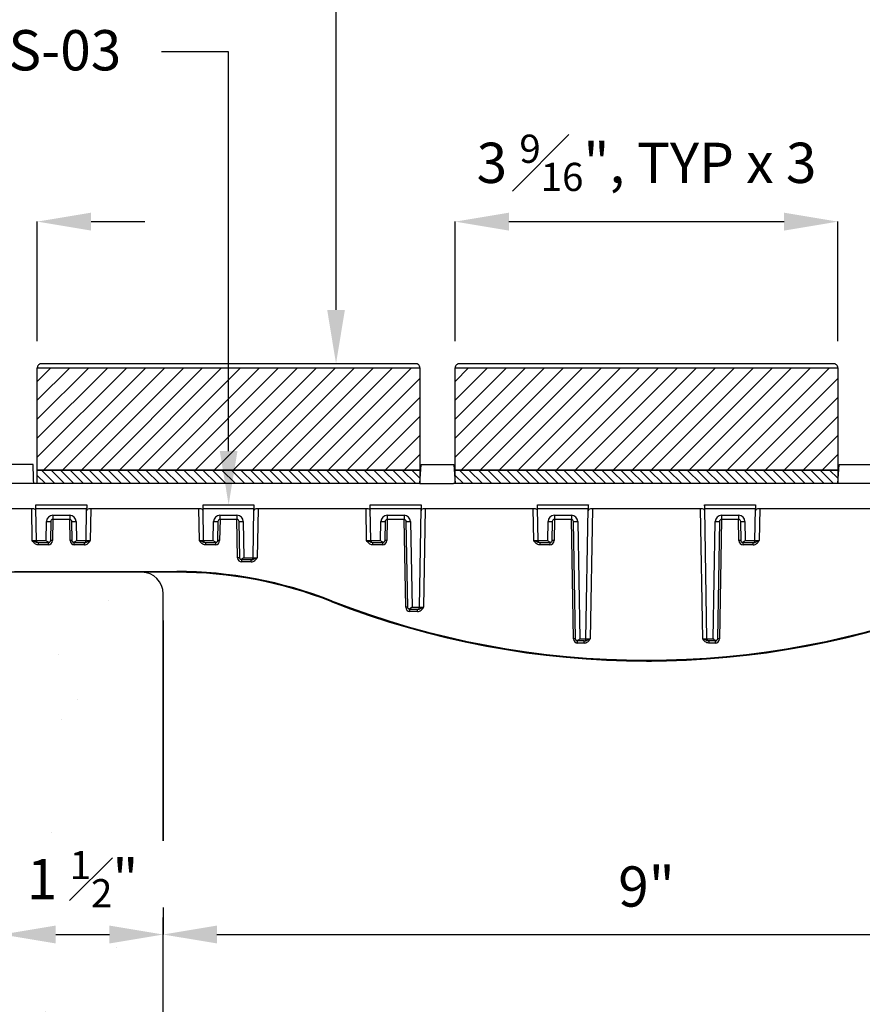
# Model space of a CAD drawing. Units: inches. Extents: x -25.3 to 72.3, y -5 to 45.
# Drawn here: x 12.4 to 20.3, y 31.1 to 40.3 of the extents above; entities that cross this region are included whole.
import ezdxf
from ezdxf import colors
from ezdxf.entities.mleader import LeaderData, LeaderLine
from ezdxf.math import Vec2, Vec3

# ---------------------------------------------------------------- set-up
doc = ezdxf.new("R2010")
doc.units = ezdxf.units.IN
doc.header["$MEASUREMENT"] = 0
doc.layers.get('Defpoints').update_dxf_attribs({"color": 252})
doc.layers.get('Defpoints').transparency = 0.5
for name, color, linetype in [('Detail', 7, 'Continuous'), ('Notes', 1, 'Continuous'), ('Pattern', 9, 'Continuous')]:
    doc.layers.add(name, color=color, linetype=linetype)
doc.styles.add('DaldoradoText', font='GOTHIC.TTF', dxfattribs={"height": 0.075})
doc.dimstyles.new('DaldoradoDim', dxfattribs={"dimtxt": 0.075, "dimasz": 0.1, "dimexe": 0, "dimexo": 0.05, "dimgap": 0.05, "dimtad": 1, "dimrnd": 1e-09, "dimzin": 12, "dimdsep": 46, "dimtxsty": 'DaldoradoText', "dimcen": 0.1, "dimadec": 0, "dimazin": 3, "dimtfac": 1, "dimtofl": 0, "dimtmove": 0, "dimatfit": 3, "dimfxl": 1, "dimtfill": 1, "dimfrac": 2, "dimtolj": 1, "dimtzin": 12, "dimarcsym": 0})

# ---------------------------------------------------------------- blocks, each defined once
blk = doc.blocks.new('STS-03')
at = {"color": 18, "true_color": 0x000000}
for p, q in [((-5.7109, 1.0039), (-5.978, 1.0039)), ((-5.7047, 0.8268), (-5.9839, 0.8268)), ((-2.1115, 0.8268), (-5.7047, 0.8268)), ((-2.1115, 0.8268), (-1.7966, 0.8268)), ((1.7966, 0.8268), (-1.7966, 0.8268)), ((2.1115, 0.8268), (1.7966, 0.8268)), ((-5.7044, 0.5906), (-5.9921, 0.5906)), ((-5.7192, 0.2949), (-5.7244, 0.5906)), ((-5.6857, 0.6285), (-5.2119, 0.6285)), ((-5.2126, 0.5906), (-5.685, 0.5906)), ((-5.6799, 0.2949), (-5.685, 0.5906)), ((-5.2178, 0.2949), (-5.2126, 0.5906)), ((-4.1476, 0.5906), (-5.1933, 0.5906)), ((-5.1732, 0.5906), (-5.1784, 0.2949)), ((-4.1624, 0.2949), (-4.1676, 0.5906)), ((-4.1289, 0.6285), (-3.6551, 0.6285)), ((-3.6558, 0.5906), (-4.1282, 0.5906)), ((-4.1231, 0.2949), (-4.1282, 0.5906)), ((-3.6637, 0.1355), (-3.6558, 0.5906)), ((-2.5908, 0.5906), (-3.6364, 0.5906)), ((-3.6164, 0.5906), (-3.6244, 0.1355)), ((-2.6056, 0.2949), (-2.6108, 0.5906)), ((-2.5721, 0.6285), (-2.0983, 0.6285)), ((-2.5663, 0.2949), (-2.5714, 0.5906)), ((-2.099, 0.5906), (-2.5714, 0.5906)), ((-2.115, -0.3262), (-2.099, 0.5906)), ((-1.034, 0.5906), (-2.0796, 0.5906)), ((-2.0596, 0.5906), (-2.0756, -0.3262)), ((-1.0488, 0.2949), (-1.054, 0.5906)), ((-1.0153, 0.6285), (-0.5415, 0.6285)), ((-1.0095, 0.2949), (-1.0146, 0.5906)), ((-0.5422, 0.5906), (-1.0146, 0.5906)), ((-0.5633, -0.6206), (-0.5422, 0.5906)), ((-0.5028, 0.5906), (-0.524, -0.6206)), ((0.5228, 0.5906), (-0.5228, 0.5906)), ((0.524, -0.6206), (0.5028, 0.5906)), ((0.5415, 0.6285), (1.0153, 0.6285)), ((0.5633, -0.6206), (0.5422, 0.5906)), ((1.0146, 0.5906), (0.5422, 0.5906)), ((1.0095, 0.2949), (1.0146, 0.5906)), ((2.0796, 0.5906), (1.034, 0.5906)), ((1.054, 0.5906), (1.0488, 0.2949)), ((-5.5901, 0.2949), (-5.5869, 0.4728)), ((-5.5476, 0.4728), (-5.5507, 0.2949)), ((-5.5276, 0.4921), (-5.531, 0.2949)), ((-5.5279, 0.5308), (-5.3697, 0.5308)), ((-5.5279, 0.5308), (-5.5279, 0.4921)), ((-5.3697, 0.4921), (-5.5279, 0.4921)), ((-5.3666, 0.2949), (-5.3701, 0.4921)), ((-5.3697, 0.5308), (-5.3697, 0.4921)), ((-5.347, 0.2949), (-5.3501, 0.4728)), ((-5.3107, 0.4728), (-5.3076, 0.2949)), ((-4.0332, 0.2949), (-4.0301, 0.4728)), ((-3.9908, 0.4728), (-3.9939, 0.2949)), ((-3.9708, 0.4921), (-3.9742, 0.2949)), ((-3.9711, 0.5308), (-3.8129, 0.5308)), ((-3.9711, 0.5308), (-3.9711, 0.4921)), ((-3.8129, 0.4921), (-3.9711, 0.4921)), ((-3.807, 0.1355), (-3.8133, 0.4921)), ((-3.8129, 0.5308), (-3.8129, 0.4921)), ((-3.7874, 0.1355), (-3.7933, 0.4728)), ((-3.7539, 0.4728), (-3.748, 0.1355)), ((-2.4764, 0.2949), (-2.4733, 0.4728)), ((-2.434, 0.4728), (-2.4371, 0.2949)), ((-2.414, 0.4921), (-2.4174, 0.2949)), ((-2.4143, 0.5308), (-2.2561, 0.5308)), ((-2.4143, 0.5308), (-2.4143, 0.4921)), ((-2.2561, 0.4921), (-2.4143, 0.4921)), ((-2.2422, -0.3262), (-2.2565, 0.4921)), ((-2.2561, 0.5308), (-2.2561, 0.4921)), ((-2.2225, -0.3262), (-2.2364, 0.4728)), ((-2.1971, 0.4728), (-2.1831, -0.3262)), ((-0.9196, 0.2949), (-0.9165, 0.4728)), ((-0.8772, 0.4728), (-0.8803, 0.2949)), ((-0.8571, 0.4921), (-0.8606, 0.2949)), ((-0.8575, 0.5308), (-0.6993, 0.5308)), ((-0.8575, 0.5308), (-0.8575, 0.4921)), ((-0.6993, 0.4921), (-0.8575, 0.4921)), ((-0.6802, -0.6206), (-0.6997, 0.4921)), ((-0.6993, 0.5308), (-0.6993, 0.4921)), ((-0.6606, -0.6206), (-0.6796, 0.4728)), ((-0.6403, 0.4728), (-0.6212, -0.6206)), ((0.6212, -0.6206), (0.6403, 0.4728)), ((0.6796, 0.4728), (0.6606, -0.6206)), ((0.6997, 0.4921), (0.6802, -0.6206)), ((0.6993, 0.5308), (0.8575, 0.5308)), ((0.6993, 0.5308), (0.6993, 0.4921)), ((0.8575, 0.4921), (0.6993, 0.4921)), ((0.8606, 0.2949), (0.8571, 0.4921)), ((0.8575, 0.5308), (0.8575, 0.4921)), ((0.8803, 0.2949), (0.8772, 0.4728)), ((0.9165, 0.4728), (0.9196, 0.2949)), ((-5.6799, 0.2949), (-5.5901, 0.2949)), ((-5.6602, 0.2756), (-5.6638, 0.2756)), ((-5.6638, 0.2756), (-5.6638, 0.2562)), ((-5.5704, 0.2756), (-5.6602, 0.2756)), ((-5.5704, 0.2815), (-5.5704, 0.2756)), ((-5.5704, 0.2756), (-5.5704, 0.2562)), ((-5.3273, 0.2756), (-5.3273, 0.2815)), ((-5.2374, 0.2756), (-5.3273, 0.2756)), ((-5.3273, 0.2562), (-5.3273, 0.2756)), ((-5.3076, 0.2949), (-5.2178, 0.2949)), ((-5.2338, 0.2756), (-5.2374, 0.2756)), ((-5.2338, 0.2562), (-5.2338, 0.2756)), ((-4.1231, 0.2949), (-4.0332, 0.2949)), ((-4.1034, 0.2756), (-4.107, 0.2756)), ((-4.107, 0.2756), (-4.107, 0.2562)), ((-4.0136, 0.2756), (-4.1034, 0.2756)), ((-4.0136, 0.2815), (-4.0136, 0.2756)), ((-4.0136, 0.2756), (-4.0136, 0.2562)), ((-2.5663, 0.2949), (-2.4764, 0.2949)), ((-2.5466, 0.2756), (-2.5502, 0.2756)), ((-2.5502, 0.2756), (-2.5502, 0.2562)), ((-2.4568, 0.2756), (-2.5466, 0.2756)), ((-2.4568, 0.2815), (-2.4568, 0.2756)), ((-2.4568, 0.2756), (-2.4568, 0.2562)), ((-1.0095, 0.2949), (-0.9196, 0.2949)), ((-0.9898, 0.2756), (-0.9934, 0.2756)), ((-0.9934, 0.2756), (-0.9934, 0.2562)), ((-0.9, 0.2756), (-0.9898, 0.2756)), ((-0.9, 0.2815), (-0.9, 0.2756)), ((-0.9, 0.2756), (-0.9, 0.2562)), ((0.9, 0.2756), (0.9, 0.2815)), ((0.9898, 0.2756), (0.9, 0.2756)), ((0.9, 0.2562), (0.9, 0.2756)), ((0.9196, 0.2949), (1.0095, 0.2949)), ((0.9934, 0.2756), (0.9898, 0.2756)), ((0.9934, 0.2562), (0.9934, 0.2756)), ((-5.5704, 0.2562), (-5.6638, 0.2562)), ((-5.2338, 0.2562), (-5.3273, 0.2562)), ((-4.0136, 0.2562), (-4.107, 0.2562)), ((-2.4568, 0.2562), (-2.5502, 0.2562)), ((-0.9, 0.2562), (-0.9934, 0.2562)), ((0.9934, 0.2562), (0.9, 0.2562)), ((-3.7677, 0.1161), (-3.7677, 0.122)), ((-3.6834, 0.1161), (-3.7677, 0.1161)), ((-3.7677, 0.0968), (-3.7677, 0.1161)), ((-3.6798, 0.0968), (-3.7677, 0.0968)), ((-3.748, 0.1355), (-3.6637, 0.1355)), ((-3.6798, 0.1161), (-3.6834, 0.1161)), ((-3.6798, 0.0968), (-3.6798, 0.1161)), ((-5.8853, 0.0077), (-4.374, 0.0077)), ((-4.374, 0), (-5.8853, 0)), ((-4.374, 0.0077), (-4.374, 0)), ((-2.2028, -0.3456), (-2.2028, -0.3397)), ((-2.1347, -0.3456), (-2.2028, -0.3456)), ((-2.2028, -0.3649), (-2.2028, -0.3456)), ((-2.1311, -0.3649), (-2.2028, -0.3649)), ((-2.1831, -0.3262), (-2.115, -0.3262)), ((-2.1311, -0.3456), (-2.1347, -0.3456)), ((-2.1311, -0.3649), (-2.1311, -0.3456)), ((-0.6409, -0.6399), (-0.6409, -0.634)), ((-0.583, -0.6399), (-0.6409, -0.6399)), ((-0.6409, -0.6593), (-0.6409, -0.6399)), ((-0.6212, -0.6206), (-0.5633, -0.6206)), ((-0.5794, -0.6399), (-0.583, -0.6399)), ((-0.5794, -0.6593), (-0.5794, -0.6399)), ((0.5633, -0.6206), (0.6212, -0.6206)), ((0.583, -0.6399), (0.5794, -0.6399)), ((0.5794, -0.6399), (0.5794, -0.6593)), ((0.6409, -0.6399), (0.583, -0.6399)), ((0.6409, -0.634), (0.6409, -0.6399)), ((0.6409, -0.6399), (0.6409, -0.6593)), ((-0.5794, -0.6593), (-0.6409, -0.6593)), ((0.6409, -0.6593), (0.5794, -0.6593)), ((0, -0.8268), (0.0471, -0.8266))]:
    blk.add_line(p, q, dxfattribs=at)
at = {"color": 18, "true_color": 0x000000, "flags": 128}
for points in [[(-5.7047, 0.8268), (-5.706, 0.8623), (-5.7071, 0.8959), (-5.7082, 0.9265), (-5.7091, 0.9531), (-5.7099, 0.9748), (-5.7105, 0.9908), (-5.7108, 1.0006), (-5.7109, 1.0039)], [(-5.685, 0.5906), (-5.6851, 0.5913), (-5.6851, 0.5934), (-5.6852, 0.5969), (-5.6852, 0.6016), (-5.6853, 0.6073), (-5.6854, 0.6139), (-5.6856, 0.6211), (-5.6857, 0.6285)], [(-5.2119, 0.6285), (-5.2121, 0.6211), (-5.2122, 0.6139), (-5.2123, 0.6073), (-5.2124, 0.6016), (-5.2125, 0.5969), (-5.2125, 0.5934), (-5.2126, 0.5913), (-5.2126, 0.5906)], [(-4.1282, 0.5906), (-4.1282, 0.5913), (-4.1283, 0.5934), (-4.1283, 0.5969), (-4.1284, 0.6016), (-4.1285, 0.6073), (-4.1286, 0.6139), (-4.1288, 0.6211), (-4.1289, 0.6285)], [(-3.6551, 0.6285), (-3.6553, 0.6211), (-3.6554, 0.6139), (-3.6555, 0.6073), (-3.6556, 0.6016), (-3.6557, 0.5969), (-3.6557, 0.5934), (-3.6558, 0.5913), (-3.6558, 0.5906)], [(-2.5714, 0.5906), (-2.5714, 0.5913), (-2.5715, 0.5934), (-2.5715, 0.5969), (-2.5716, 0.6016), (-2.5717, 0.6073), (-2.5718, 0.6139), (-2.572, 0.6211), (-2.5721, 0.6285)], [(-2.0983, 0.6285), (-2.0985, 0.6211), (-2.0986, 0.6139), (-2.0987, 0.6073), (-2.0988, 0.6016), (-2.0989, 0.5969), (-2.0989, 0.5934), (-2.099, 0.5913), (-2.099, 0.5906)], [(-1.0146, 0.5906), (-1.0146, 0.5913), (-1.0147, 0.5934), (-1.0147, 0.5969), (-1.0148, 0.6016), (-1.0149, 0.6073), (-1.015, 0.6139), (-1.0152, 0.6211), (-1.0153, 0.6285)], [(-0.5415, 0.6285), (-0.5416, 0.6211), (-0.5418, 0.6139), (-0.5419, 0.6073), (-0.542, 0.6016), (-0.5421, 0.5969), (-0.5421, 0.5934), (-0.5422, 0.5913), (-0.5422, 0.5906)], [(0.5422, 0.5906), (0.5422, 0.5913), (0.5421, 0.5934), (0.5421, 0.5969), (0.542, 0.6016), (0.5419, 0.6073), (0.5418, 0.6139), (0.5416, 0.6211), (0.5415, 0.6285)], [(1.0153, 0.6285), (1.0152, 0.6211), (1.015, 0.6139), (1.0149, 0.6073), (1.0148, 0.6016), (1.0147, 0.5969), (1.0147, 0.5934), (1.0146, 0.5913), (1.0146, 0.5906)]]:
    blk.add_lwpolyline(points, dxfattribs=at)
at = {"color": 18, "true_color": 0x000000}
for centre, radius, start, end in [((-5.7044, 0.5709), 0.0197, 1, 90), ((-5.1933, 0.5709), 0.0197, 90, 179), ((-4.1476, 0.5709), 0.0197, 1, 90), ((-3.6364, 0.5709), 0.0197, 90, 179), ((-2.5908, 0.5709), 0.0197, 1, 90), ((-2.0796, 0.5709), 0.0197, 90, 179), ((-1.034, 0.5709), 0.0197, 1, 90), ((-0.5228, 0.5709), 0.0197, 90, 179), ((0.5228, 0.5709), 0.0197, 1, 90), ((1.034, 0.5709), 0.0197, 90, 179), ((-5.5279, 0.4718), 0.0591, 90, 179), ((-5.5673, 1.0369), 0.5644, 268.00163, 271.99837), ((-5.5279, 0.4724), 0.0197, 90, 179), ((-5.3697, 0.4718), 0.0591, 1, 90), ((-5.3697, 0.4724), 0.0197, 1, 90), ((-5.3304, 1.0368), 0.5644, 268.00154, 271.99846), ((-3.9711, 0.4718), 0.0591, 90, 179), ((-4.0105, 1.0369), 0.5644, 268.0016, 271.9984), ((-3.9711, 0.4724), 0.0197, 90, 179), ((-3.8129, 0.4718), 0.0591, 1, 90), ((-3.8129, 0.4724), 0.0197, 1, 90), ((-3.7736, 1.0369), 0.5644, 268.00158, 271.99842), ((-2.4143, 0.4718), 0.0591, 90, 179), ((-2.4537, 1.0369), 0.5644, 268.00159, 271.99841), ((-2.4143, 0.4724), 0.0197, 90, 179), ((-2.2561, 0.4718), 0.0591, 1, 90), ((-2.2561, 0.4724), 0.0197, 1, 90), ((-2.2168, 1.0369), 0.5644, 268.0016, 271.9984), ((-0.8575, 0.4718), 0.0591, 90, 179), ((-0.8968, 1.0369), 0.5644, 268.00159, 271.99841), ((-0.8575, 0.4724), 0.0197, 90, 179), ((-0.6993, 0.4718), 0.0591, 1, 90), ((-0.6993, 0.4724), 0.0197, 1, 90), ((-0.66, 1.0369), 0.5644, 268.00159, 271.99841), ((0.6993, 0.4718), 0.0591, 90, 179), ((0.66, 1.0369), 0.5644, 268.00159, 271.99841), ((0.6993, 0.4724), 0.0197, 90, 179), ((0.8575, 0.4718), 0.0591, 1, 90), ((0.8575, 0.4724), 0.0197, 1, 90), ((0.8968, 1.0369), 0.5644, 268.00159, 271.99841), ((-5.6602, 0.2953), 0.0197, 181, 270), ((-5.5704, 0.2956), 0.0394, 270, 359), ((-5.5704, 0.2953), 0.0197, 270, 315.48859), ((-5.5408, 0.0129), 0.2822, 88.0016, 91.9984), ((-5.3568, 0.0129), 0.2822, 88.00166, 91.99834), ((-5.3273, 0.2956), 0.0394, 181, 270), ((-5.3273, 0.2953), 0.0197, 224.51141, 270), ((-5.2374, 0.2953), 0.0197, 270, 359), ((-4.1034, 0.2953), 0.0197, 181, 270), ((-4.0136, 0.2956), 0.0394, 270, 359), ((-4.0136, 0.2953), 0.0197, 270, 315.48859), ((-3.984, 0.0129), 0.2822, 88.00163, 91.99837), ((-2.5466, 0.2953), 0.0197, 181, 270), ((-2.4568, 0.2956), 0.0394, 270, 359), ((-2.4568, 0.2953), 0.0197, 270, 315.48859), ((-2.4272, 0.0129), 0.2822, 88.0016, 91.9984), ((-0.9898, 0.2953), 0.0197, 181, 270), ((-0.9, 0.2956), 0.0394, 270, 359), ((-0.9, 0.2953), 0.0197, 270, 315.48859), ((-0.8704, 0.0129), 0.2822, 88.00159, 91.99841), ((0.8704, 0.0129), 0.2822, 88.00159, 91.99841), ((0.9, 0.2956), 0.0394, 181, 270), ((0.9, 0.2953), 0.0197, 224.51141, 270), ((0.9898, 0.2953), 0.0197, 270, 359), ((-3.7972, -0.1466), 0.2823, 88.00219, 91.99781), ((-3.7677, 0.1362), 0.0394, 181, 270), ((-3.7677, 0.1358), 0.0197, 224.51141, 270), ((-3.6834, 0.1358), 0.0197, 270, 359), ((-4.374, -3.9371), 3.9449, 68.59259, 90), ((-4.374, -3.937), 3.937, 68.59259, 90), ((-3.216, -0.156), 0.302, 337.48633, 338.95597), ((0, 7.2199), 8.0467, 248.59259, 291.40741), ((0, 7.2198), 8.0388, 248.59259, 291.40741), ((-2.2323, -0.6082), 0.2821, 88.00095, 91.99905), ((-2.2028, -0.3255), 0.0394, 181, 270), ((-2.2028, -0.3259), 0.0197, 224.51141, 270), ((-2.1347, -0.3259), 0.0197, 270, 359), ((-0.6704, -0.9025), 0.2821, 88.00093, 91.99907), ((-0.6409, -0.6199), 0.0394, 181, 270), ((-0.6409, -0.6202), 0.0197, 224.51141, 270), ((-0.583, -0.6202), 0.0197, 270, 359), ((0.583, -0.6202), 0.0197, 181, 270), ((0.6409, -0.6199), 0.0394, 270, 359), ((0.6409, -0.6202), 0.0197, 270, 315.48859), ((0.6704, -0.9025), 0.2821, 88.00093, 91.99907)]:
    blk.add_arc(centre, radius, start, end, dxfattribs=at)
for centre, major_axis, start_param, end_param in [((-5.7193, 0.2953), (0.0394, -0.0003), 4.712922, 6.283414), ((-5.1784, 0.2953), (0.0394, 0.0003), 3.141364, 4.711856), ((-4.1625, 0.2953), (0.0394, -0.0003), 4.712922, 6.283414), ((-2.6057, 0.2953), (0.0394, -0.0003), 4.712922, 6.283414), ((-1.0488, 0.2953), (0.0394, -0.0003), 4.712922, 6.283414), ((1.0488, 0.2953), (0.0394, 0.0003), 3.141364, 4.711856), ((-3.6244, 0.1358), (0.0394, 0.0003), 3.141364, 4.711856), ((-2.0756, -0.3259), (0.0394, 0.0003), 3.141364, 4.711856), ((-0.5239, -0.6202), (0.0394, 0.0003), 3.141364, 4.711856), ((0.5239, -0.6202), (0.0394, -0.0003), 4.712922, 6.283414)]:
    blk.add_ellipse(centre, major_axis=major_axis, ratio=0.008719, start_param=start_param, end_param=end_param, dxfattribs=at)
for points, knots in [([(-5.6638, 0.2756), (-5.6688, 0.2756), (-5.6736, 0.2769), (-5.6825, 0.2802), (-5.6867, 0.2822), (-5.6954, 0.286), (-5.6999, 0.2878), (-5.7094, 0.2914), (-5.7144, 0.2932), (-5.7192, 0.2949)], [0, 0, 0, 0, 0.25, 0.25, 0.5, 0.5, 0.75, 0.75, 1, 1, 1, 1]), ([(-5.6638, 0.2562), (-5.6698, 0.2562), (-5.6755, 0.2574), (-5.6866, 0.2617), (-5.6917, 0.2648), (-5.7055, 0.2758), (-5.7125, 0.2854), (-5.7192, 0.2949)], [0, 0, 0, 0, 0.25, 0.25, 0.5, 0.5, 1, 1, 1, 1]), ([(-5.5704, 0.2815), (-5.5735, 0.2834), (-5.5767, 0.2856), (-5.5833, 0.2901), (-5.5867, 0.2925), (-5.5901, 0.2949)], [0, 0, 0, 0, 0.5, 0.5, 1, 1, 1, 1]), ([(-5.5563, 0.2815), (-5.5579, 0.2798), (-5.56, 0.279), (-5.5649, 0.279), (-5.5677, 0.2799), (-5.5704, 0.2815)], [0, 0, 0, 0, 0.5, 0.5, 1, 1, 1, 1]), ([(-5.3413, 0.2815), (-5.3432, 0.2834), (-5.3446, 0.2856), (-5.3464, 0.2901), (-5.3469, 0.2925), (-5.347, 0.2949)], [0, 0, 0, 0, 0.5, 0.5, 1, 1, 1, 1]), ([(-5.3273, 0.2815), (-5.3299, 0.2798), (-5.3327, 0.279), (-5.3376, 0.279), (-5.3397, 0.2799), (-5.3413, 0.2815)], [0, 0, 0, 0, 0.5, 0.5, 1, 1, 1, 1]), ([(-5.2338, 0.2756), (-5.2288, 0.2756), (-5.2241, 0.2769), (-5.2152, 0.2802), (-5.2109, 0.2822), (-5.2022, 0.286), (-5.1977, 0.2878), (-5.1883, 0.2914), (-5.1833, 0.2932), (-5.1784, 0.2949)], [0, 0, 0, 0, 0.25, 0.25, 0.5, 0.5, 0.75, 0.75, 1, 1, 1, 1]), ([(-5.2338, 0.2562), (-5.2279, 0.2562), (-5.2221, 0.2574), (-5.2111, 0.2617), (-5.206, 0.2648), (-5.1922, 0.2758), (-5.1852, 0.2854), (-5.1784, 0.2949)], [0, 0, 0, 0, 0.25, 0.25, 0.5, 0.5, 1, 1, 1, 1]), ([(-4.107, 0.2756), (-4.112, 0.2756), (-4.1168, 0.2769), (-4.1257, 0.2802), (-4.1299, 0.2822), (-4.1386, 0.286), (-4.1431, 0.2878), (-4.1526, 0.2914), (-4.1576, 0.2932), (-4.1624, 0.2949)], [0, 0, 0, 0, 0.25, 0.25, 0.5, 0.5, 0.75, 0.75, 1, 1, 1, 1]), ([(-4.107, 0.2562), (-4.113, 0.2562), (-4.1187, 0.2574), (-4.1298, 0.2617), (-4.1348, 0.2648), (-4.1487, 0.2758), (-4.1557, 0.2854), (-4.1624, 0.2949)], [0, 0, 0, 0, 0.25, 0.25, 0.5, 0.5, 1, 1, 1, 1]), ([(-4.0136, 0.2815), (-4.0167, 0.2834), (-4.0199, 0.2856), (-4.0265, 0.2901), (-4.0299, 0.2925), (-4.0332, 0.2949)], [0, 0, 0, 0, 0.5, 0.5, 1, 1, 1, 1]), ([(-3.9995, 0.2815), (-4.0011, 0.2798), (-4.0032, 0.279), (-4.0081, 0.279), (-4.0109, 0.2799), (-4.0136, 0.2815)], [0, 0, 0, 0, 0.5, 0.5, 1, 1, 1, 1]), ([(-2.5502, 0.2756), (-2.5552, 0.2756), (-2.56, 0.2769), (-2.5689, 0.2802), (-2.5731, 0.2822), (-2.5818, 0.286), (-2.5863, 0.2878), (-2.5958, 0.2914), (-2.6008, 0.2932), (-2.6056, 0.2949)], [0, 0, 0, 0, 0.25, 0.25, 0.5, 0.5, 0.75, 0.75, 1, 1, 1, 1]), ([(-2.5502, 0.2562), (-2.5562, 0.2562), (-2.5619, 0.2574), (-2.573, 0.2617), (-2.578, 0.2648), (-2.5919, 0.2758), (-2.5989, 0.2854), (-2.6056, 0.2949)], [0, 0, 0, 0, 0.25, 0.25, 0.5, 0.5, 1, 1, 1, 1]), ([(-2.4568, 0.2815), (-2.4599, 0.2834), (-2.4631, 0.2856), (-2.4697, 0.2901), (-2.4731, 0.2925), (-2.4764, 0.2949)], [0, 0, 0, 0, 0.5, 0.5, 1, 1, 1, 1]), ([(-2.4427, 0.2815), (-2.4443, 0.2798), (-2.4464, 0.279), (-2.4513, 0.279), (-2.4541, 0.2799), (-2.4568, 0.2815)], [0, 0, 0, 0, 0.5, 0.5, 1, 1, 1, 1]), ([(-0.9934, 0.2756), (-0.9984, 0.2756), (-1.0031, 0.2769), (-1.012, 0.2802), (-1.0163, 0.2822), (-1.025, 0.286), (-1.0295, 0.2878), (-1.039, 0.2914), (-1.044, 0.2932), (-1.0488, 0.2949)], [0, 0, 0, 0, 0.25, 0.25, 0.5, 0.5, 0.75, 0.75, 1, 1, 1, 1]), ([(-0.9934, 0.2562), (-0.9993, 0.2562), (-1.0051, 0.2574), (-1.0162, 0.2617), (-1.0212, 0.2648), (-1.035, 0.2758), (-1.0421, 0.2854), (-1.0488, 0.2949)], [0, 0, 0, 0, 0.25, 0.25, 0.5, 0.5, 1, 1, 1, 1]), ([(-0.9, 0.2815), (-0.9031, 0.2834), (-0.9063, 0.2856), (-0.9129, 0.2901), (-0.9163, 0.2925), (-0.9196, 0.2949)], [0, 0, 0, 0, 0.5, 0.5, 1, 1, 1, 1]), ([(-0.8859, 0.2815), (-0.8875, 0.2798), (-0.8896, 0.279), (-0.8945, 0.279), (-0.8973, 0.2799), (-0.9, 0.2815)], [0, 0, 0, 0, 0.5, 0.5, 1, 1, 1, 1]), ([(0.8859, 0.2815), (0.884, 0.2834), (0.8827, 0.2856), (0.8808, 0.2901), (0.8803, 0.2925), (0.8803, 0.2949)], [0, 0, 0, 0, 0.5, 0.5, 1, 1, 1, 1]), ([(0.9, 0.2815), (0.8973, 0.2798), (0.8945, 0.279), (0.8896, 0.279), (0.8875, 0.2799), (0.8859, 0.2815)], [0, 0, 0, 0, 0.5, 0.5, 1, 1, 1, 1]), ([(0.9934, 0.2756), (0.9984, 0.2756), (1.0031, 0.2769), (1.012, 0.2802), (1.0163, 0.2822), (1.025, 0.286), (1.0295, 0.2878), (1.039, 0.2914), (1.044, 0.2932), (1.0488, 0.2949)], [0, 0, 0, 0, 0.25, 0.25, 0.5, 0.5, 0.75, 0.75, 1, 1, 1, 1]), ([(0.9934, 0.2562), (0.9993, 0.2562), (1.0051, 0.2574), (1.0162, 0.2617), (1.0212, 0.2648), (1.035, 0.2758), (1.0421, 0.2854), (1.0488, 0.2949)], [0, 0, 0, 0, 0.25, 0.25, 0.5, 0.5, 1, 1, 1, 1]), ([(-3.7817, 0.122), (-3.7836, 0.1239), (-3.785, 0.1261), (-3.7868, 0.1307), (-3.7873, 0.1331), (-3.7874, 0.1355)], [0, 0, 0, 0, 0.5, 0.5, 1, 1, 1, 1]), ([(-3.7677, 0.122), (-3.7703, 0.1204), (-3.7731, 0.1196), (-3.778, 0.1196), (-3.7801, 0.1204), (-3.7817, 0.122)], [0, 0, 0, 0, 0.5, 0.5, 1, 1, 1, 1]), ([(-3.6798, 0.1161), (-3.6748, 0.1161), (-3.6701, 0.1175), (-3.6612, 0.1208), (-3.6569, 0.1227), (-3.6482, 0.1265), (-3.6437, 0.1284), (-3.6342, 0.132), (-3.6292, 0.1337), (-3.6244, 0.1355)], [0, 0, 0, 0, 0.25, 0.25, 0.5, 0.5, 0.75, 0.75, 1, 1, 1, 1]), ([(-3.6798, 0.0968), (-3.6739, 0.0968), (-3.6681, 0.098), (-3.657, 0.1022), (-3.652, 0.1053), (-3.6382, 0.1163), (-3.6311, 0.1259), (-3.6244, 0.1355)], [0, 0, 0, 0, 0.25, 0.25, 0.5, 0.5, 1, 1, 1, 1]), ([(-2.2169, -0.3397), (-2.2188, -0.3377), (-2.2201, -0.3356), (-2.222, -0.331), (-2.2225, -0.3286), (-2.2225, -0.3262)], [0, 0, 0, 0, 0.5, 0.5, 1, 1, 1, 1]), ([(-2.2028, -0.3397), (-2.2055, -0.3413), (-2.2082, -0.3421), (-2.2131, -0.3421), (-2.2153, -0.3413), (-2.2169, -0.3397)], [0, 0, 0, 0, 0.5, 0.5, 1, 1, 1, 1]), ([(-2.1311, -0.3456), (-2.126, -0.3456), (-2.1213, -0.3442), (-2.1124, -0.3409), (-2.1082, -0.3389), (-2.0994, -0.3351), (-2.095, -0.3333), (-2.0855, -0.3297), (-2.0805, -0.3279), (-2.0756, -0.3262)], [0, 0, 0, 0, 0.25, 0.25, 0.5, 0.5, 0.75, 0.75, 1, 1, 1, 1]), ([(-2.1311, -0.3649), (-2.1251, -0.3649), (-2.1193, -0.3637), (-2.1083, -0.3594), (-2.1032, -0.3564), (-2.0894, -0.3454), (-2.0824, -0.3358), (-2.0756, -0.3262)], [0, 0, 0, 0, 0.25, 0.25, 0.5, 0.5, 1, 1, 1, 1]), ([(-0.6549, -0.634), (-0.6568, -0.6321), (-0.6582, -0.63), (-0.66, -0.6254), (-0.6605, -0.623), (-0.6606, -0.6206)], [0, 0, 0, 0, 0.5, 0.5, 1, 1, 1, 1]), ([(-0.6409, -0.634), (-0.6435, -0.6357), (-0.6463, -0.6365), (-0.6512, -0.6365), (-0.6533, -0.6357), (-0.6549, -0.634)], [0, 0, 0, 0, 0.5, 0.5, 1, 1, 1, 1]), ([(-0.5794, -0.6399), (-0.5744, -0.6399), (-0.5696, -0.6386), (-0.5607, -0.6353), (-0.5565, -0.6333), (-0.5478, -0.6295), (-0.5433, -0.6277), (-0.5338, -0.6241), (-0.5288, -0.6223), (-0.524, -0.6206)], [0, 0, 0, 0, 0.25, 0.25, 0.5, 0.5, 0.75, 0.75, 1, 1, 1, 1]), ([(-0.5794, -0.6593), (-0.5734, -0.6593), (-0.5677, -0.6581), (-0.5566, -0.6538), (-0.5515, -0.6508), (-0.5377, -0.6397), (-0.5307, -0.6301), (-0.524, -0.6206)], [0, 0, 0, 0, 0.25, 0.25, 0.5, 0.5, 1, 1, 1, 1]), ([(0.5794, -0.6399), (0.5744, -0.6399), (0.5696, -0.6386), (0.5607, -0.6353), (0.5565, -0.6333), (0.5478, -0.6295), (0.5433, -0.6277), (0.5338, -0.6241), (0.5288, -0.6223), (0.524, -0.6206)], [0, 0, 0, 0, 0.25, 0.25, 0.5, 0.5, 0.75, 0.75, 1, 1, 1, 1]), ([(0.5794, -0.6593), (0.5734, -0.6593), (0.5677, -0.6581), (0.5566, -0.6538), (0.5515, -0.6508), (0.5377, -0.6397), (0.5307, -0.6301), (0.524, -0.6206)], [0, 0, 0, 0, 0.25, 0.25, 0.5, 0.5, 1, 1, 1, 1]), ([(0.6409, -0.634), (0.6377, -0.6321), (0.6345, -0.63), (0.6279, -0.6254), (0.6245, -0.623), (0.6212, -0.6206)], [0, 0, 0, 0, 0.5, 0.5, 1, 1, 1, 1]), ([(0.6549, -0.634), (0.6533, -0.6357), (0.6512, -0.6365), (0.6463, -0.6365), (0.6435, -0.6357), (0.6409, -0.634)], [0, 0, 0, 0, 0.5, 0.5, 1, 1, 1, 1])]:
    blk.add_open_spline(points, degree=3, knots=knots, dxfattribs=at)
for points in [[(-5.5507, 0.2949), (-5.5508, 0.2902), (-5.5526, 0.2853), (-5.5563, 0.2815)], [(-5.3076, 0.2949), (-5.3142, 0.2902), (-5.321, 0.2853), (-5.3273, 0.2815)], [(-3.9939, 0.2949), (-3.994, 0.2902), (-3.9958, 0.2853), (-3.9995, 0.2815)], [(-2.4371, 0.2949), (-2.4372, 0.2902), (-2.4389, 0.2853), (-2.4427, 0.2815)], [(-0.8803, 0.2949), (-0.8804, 0.2902), (-0.8821, 0.2853), (-0.8859, 0.2815)], [(0.9196, 0.2949), (0.913, 0.2902), (0.9062, 0.2853), (0.9, 0.2815)], [(-3.748, 0.1355), (-3.7547, 0.1307), (-3.7614, 0.1259), (-3.7677, 0.122)], [(-2.1831, -0.3262), (-2.1898, -0.331), (-2.1966, -0.3358), (-2.2028, -0.3397)], [(-0.6212, -0.6206), (-0.6279, -0.6254), (-0.6346, -0.6302), (-0.6409, -0.634)], [(0.6606, -0.6206), (0.6605, -0.6254), (0.6587, -0.6302), (0.6549, -0.634)]]:
    blk.add_open_spline(points, degree=3, dxfattribs=at)
at = {"layer": 'Detail', "color": 18, "true_color": 0x000000}
for points in [[(-2.1094, 0.8268), (-2.0966, 1.0039), (-1.794, 1.0039), (-1.7812, 0.8268)], [(1.7812, 0.8268), (1.794, 1.0039), (2.0966, 1.0039), (2.1094, 0.8268)]]:
    blk.add_lwpolyline(points, dxfattribs=at)
blk = doc.blocks.new('*D10')
at = {"layer": 'Defpoints', "color": 0, "transparency": 16777216}
for p in [(12.5781, 38.3978), (12.25, 37.0353), (12.5781, 37.0353)]:
    blk.add_point(p, dxfattribs=at)
at = {"layer": 'Notes', "color": 0, "lineweight": -2, "transparency": 16777216}
for p, q in [((11.75, 38.3978), (6.8858, 38.3978)), ((12.25, 37.2853), (12.25, 38.3978)), ((12.5781, 37.2853), (12.5781, 38.3978)), ((13.0781, 38.3978), (13.5781, 38.3978))]:
    blk.add_line(p, q, dxfattribs=at)
at = {"layer": 'Notes', "color": 0, "transparency": 16777216}
for points in [[(11.75, 38.4811), (11.75, 38.3144), (12.25, 38.3978)], [(13.0781, 38.4811), (13.0781, 38.3144), (12.5781, 38.3978)]]:
    blk.add_solid(points, dxfattribs=at)
at = {"layer": 'Notes', "color": 0, "transparency": 16777216, "insert": (9.0679, 38.9421), "char_height": 0.375, "attachment_point": 5, "style": 'DaldoradoText', "bg_fill": 3, "box_fill_scale": 1.25, "bg_fill_color": 256, "bg_fill_true_color": 13158600, "bg_fill_transparency": 0}
blk.add_mtext('\\A1;{\\H0.7x;\\S5#16;}" GAP, TYP x4', dxfattribs=at)
blk = doc.blocks.new('*D9')
at = {"layer": 'Defpoints', "color": 0, "transparency": 16777216}
for p in [(12.25, 35.1314), (13.75, 34.9314), (13.75, 31.7575)]:
    blk.add_point(p, dxfattribs=at)
at = {"layer": 'Notes', "color": 0, "lineweight": -2, "transparency": 16777216}
for p, q in [((12.25, 34.8814), (12.25, 31.7575)), ((13.75, 34.6814), (13.75, 31.7575)), ((12.75, 31.7575), (13.25, 31.7575))]:
    blk.add_line(p, q, dxfattribs=at)
at = {"layer": 'Notes', "color": 0, "transparency": 16777216}
for points in [[(12.75, 31.8408), (12.75, 31.6742), (12.25, 31.7575)], [(13.25, 31.8408), (13.25, 31.6742), (13.75, 31.7575)]]:
    blk.add_solid(points, dxfattribs=at)
at = {"layer": 'Notes', "color": 0, "transparency": 16777216, "insert": (13, 32.2733), "char_height": 0.375, "attachment_point": 5, "style": 'DaldoradoText', "bg_fill": 3, "box_fill_scale": 1.25, "bg_fill_color": 256, "bg_fill_true_color": 13158600, "bg_fill_transparency": 0}
blk.add_mtext('\\A1;1 {\\H0.7x;\\S1#2;}"', dxfattribs=at)
blk = doc.blocks.new('*D12')
at = {"layer": 'Defpoints', "color": 0, "transparency": 16777216}
for p in [(13.75, 31.7575), (22.75, 31.7575), (22.75, 31.7575)]:
    blk.add_point(p, dxfattribs=at)
at = {"layer": 'Notes', "color": 0, "lineweight": -2, "transparency": 16777216}
for p, q in [((13.75, 32.0075), (13.75, 31.7575)), ((22.75, 32.0075), (22.75, 31.7575)), ((14.25, 31.7575), (22.25, 31.7575))]:
    blk.add_line(p, q, dxfattribs=at)
at = {"layer": 'Notes', "color": 0, "transparency": 16777216}
for points in [[(14.25, 31.8408), (14.25, 31.6742), (13.75, 31.7575)], [(22.25, 31.8408), (22.25, 31.6742), (22.75, 31.7575)]]:
    blk.add_solid(points, dxfattribs=at)
at = {"layer": 'Notes', "color": 0, "transparency": 16777216, "insert": (18.25, 32.2044), "char_height": 0.375, "width": 3.14378, "attachment_point": 5, "style": 'DaldoradoText', "bg_fill": 3, "box_fill_scale": 1.25, "bg_fill_color": 256, "bg_fill_true_color": 13158600, "bg_fill_transparency": 0}
blk.add_mtext('\\A1;9"', dxfattribs=at)
blk = doc.blocks.new('*D14')
at = {"layer": 'Defpoints', "color": 0, "transparency": 16777216}
for p in [(20.0312, 38.3978), (16.4688, 37.0353), (20.0312, 37.0353)]:
    blk.add_point(p, dxfattribs=at)
at = {"layer": 'Notes', "color": 0, "lineweight": -2, "transparency": 16777216}
for p, q in [((16.4688, 37.2853), (16.4688, 38.3978)), ((16.9688, 38.3978), (19.5312, 38.3978)), ((20.0312, 37.2853), (20.0312, 38.3978))]:
    blk.add_line(p, q, dxfattribs=at)
at = {"layer": 'Notes', "color": 0, "transparency": 16777216}
for points in [[(16.9688, 38.4811), (16.9688, 38.3144), (16.4688, 38.3978)], [(19.5312, 38.4811), (19.5312, 38.3144), (20.0312, 38.3978)]]:
    blk.add_solid(points, dxfattribs=at)
at = {"layer": 'Notes', "color": 0, "transparency": 16777216, "insert": (18.25, 38.9454), "char_height": 0.375, "attachment_point": 5, "style": 'DaldoradoText', "bg_fill": 3, "box_fill_scale": 1.25, "bg_fill_color": 256, "bg_fill_true_color": 13158600, "bg_fill_transparency": 0}
blk.add_mtext('\\A1;3 {\\H0.7x;\\S9#16;}", TYP x 3', dxfattribs=at)
blk = doc.blocks.new('*D15')
at = {"layer": 'Defpoints', "color": 0, "transparency": 16777216}
for p in [(12.25, 35.1314), (10.84, 23.3814), (13.95, 23.3814)]:
    blk.add_point(p, dxfattribs=at)
at = {"layer": 'Notes', "color": 0, "lineweight": -2, "transparency": 16777216}
for p, q in [((12, 35.1314), (10.84, 35.1314)), ((10.84, 34.6314), (10.84, 23.8814)), ((13.7, 23.3814), (10.84, 23.3814))]:
    blk.add_line(p, q, dxfattribs=at)
at = {"layer": 'Notes', "color": 0, "transparency": 16777216}
for points in [[(10.7566, 34.6314), (10.9233, 34.6314), (10.84, 35.1314)], [(10.7566, 23.8814), (10.9233, 23.8814), (10.84, 23.3814)]]:
    blk.add_solid(points, dxfattribs=at)
at = {"layer": 'Notes', "color": 0, "transparency": 16777216, "insert": (10.0758, 29.2564), "char_height": 0.375, "attachment_point": 5, "rotation": 90, "style": 'DaldoradoText', "bg_fill": 3, "box_fill_scale": 1.25, "bg_fill_color": 256, "bg_fill_true_color": 13158600, "bg_fill_transparency": 0}
blk.add_mtext("\\A1;GUTTER DEPTH & DETAIL PER\\PENGINEER'S DESIGN DOCUMENTS", dxfattribs=at)

msp = doc.modelspace()

# ---------------------------------------------------------------- hatches: boundary and pattern name
at = {"layer": 'Pattern', "true_color": 0x000000}
h = msp.add_hatch(dxfattribs=at)
h.set_pattern_fill('ANSI31', color=18)
h.set_pattern_definition([(45, (14.35938, 36.21643), (-0.088388, 0.088388), [])])
h.paths.add_polyline_path([(12.5781, 37.0353), (16.1406, 37.0353), (16.1406, 36.0831), (12.5781, 36.0831)])
h = msp.add_hatch(dxfattribs=at)
h.set_pattern_fill('ANSI31', color=18)
h.set_pattern_definition([(45, (18.25, 36.21643), (-0.088388, 0.088388), [])])
h.paths.add_polyline_path([(16.4688, 37.0353), (20.0312, 37.0353), (20.0312, 36.0831), (16.4688, 36.0831)])
h = msp.add_hatch(dxfattribs=at)
h.set_pattern_fill('ANSI31', color=18, scale=0.5, angle=90)
h.set_pattern_definition([(135, (14.359375, 36.02065), (-0.0441942, -0.0441942), [])])
h.paths.add_polyline_path([(12.5781, 36.0831), (16.1406, 36.0831), (16.1406, 35.9581), (12.5781, 35.9581)])
h = msp.add_hatch(dxfattribs=at)
h.set_pattern_fill('ANSI31', color=18, scale=0.5, angle=90)
h.set_pattern_definition([(135, (18.25, 36.02065), (-0.0441942, -0.0441942), [])])
h.paths.add_polyline_path([(16.4688, 36.0831), (20.0312, 36.0831), (20.0312, 35.9581), (16.4688, 35.9581)])
h = msp.add_hatch(dxfattribs=at)
h.set_pattern_fill('AR-CONC', color=18, scale=0.5)
h.set_pattern_definition([(50, (17.4485, 21.7787), (3.5863, -0.31376), [0.375, -4.125]), (355, (17.4485, 21.7787), (-0.69376, 3.76096), [0.3, -3.3]), (100.451, (17.7474, 21.7525), (2.89254, 3.4472), [0.3187, -3.5057]), (46.184, (17.4485, 22.7787), (5.3362, -0.8276), [0.5625, -6.1875]), (96.636, (17.893, 22.7097), (4.6733, 4.8706), [0.478, -5.2586]), (351.184, (17.4485, 22.7787), (4.6733, 4.8706), [0.45, -4.95]), (21, (17.9485, 22.5287), (2.98454, -2.0131), [0.375, -4.125]), (326, (17.9485, 22.5287), (1.2166, 3.62575), [0.3, -3.3]), (71.451, (18.1972, 22.361), (4.2011, 1.61266), [0.3187, -3.5057]), (37.5, (17.4485, 21.7787), (0.0608, 1.66447), [0, -3.26, 0, -3.35, 0, -3.3125]), (7.5, (17.4485, 21.7787), (1.31535, 1.97206), [0, -1.91, 0, -3.185, 0, -1.2625]), (327.5, (16.3335, 21.7787), (2.66911, -0.11277), [0, -1.25, 0, -3.9, 0, -5.175]), (317.5, (15.8335, 21.7787), (2.91593, 0.50052), [0, -1.625, 0, -2.59, 0, -3.675])])
edge = h.paths.add_edge_path()
edge.add_arc((13.825, 23.7064), 0.3482, 201.03751, 291.03751, ccw=False)
edge.add_line((13.5, 23.5814), (13.5, 34.8814))
edge.add_line((13.5, 34.8814), (12, 34.8814))
edge.add_line((12, 34.8814), (12, 35.9567))
edge.add_line((12, 35.9567), (2.1635, 35.9567))
edge.add_line((2.1635, 35.9567), (2.1635, 31.9567))
edge.add_line((2.1635, 31.9567), (6.1635, 31.9567))
edge.add_line((6.1635, 31.9567), (6.1635, 23.3814))
edge.add_line((6.1635, 23.3814), (29.8308, 23.3814))
edge.add_line((29.8308, 23.3814), (29.8308, 29.9043))
edge.add_line((29.8308, 29.9043), (29.6343, 29.9043))
edge.add_line((29.6343, 29.9043), (29.6343, 35.9567))
edge.add_line((29.6343, 35.9567), (24.5, 35.9567))
edge.add_line((24.5, 35.9567), (24.5, 35.1814))
edge.add_arc((24.2, 35.1814), 0.3, -90, 0, ccw=False)
edge.add_line((24.2, 34.8814), (23, 34.8814))
edge.add_line((23, 34.8814), (23, 23.5814))
edge.add_arc((22.7713, 23.4897), 0.2464, -153.91556, 21.84054, ccw=False)
edge.add_line((22.55, 23.3814), (13.95, 23.3814))
h.paths.add_polyline_path([(14.6553, 17.7525), (21.8515, 17.7525), (21.8515, 19.6972), (14.6553, 19.6972)])

# ---------------------------------------------------------------- linework, layer by layer
at = {"color": 18, "true_color": 0x000000}
for points in [[(12.5781, 37.0353), (16.1406, 37.0353), (16.1406, 37.0353, 0.414214), (16.1013, 37.0746), (12.6174, 37.0746, 0.414214), (12.5781, 37.0353)], [(16.4688, 37.0353), (20.0312, 37.0353), (20.0312, 37.0353, 0.414214), (19.9919, 37.0746), (16.5081, 37.0746, 0.414214), (16.4688, 37.0353)]]:
    msp.add_lwpolyline(points, format="xyb", close=True, dxfattribs=at)
for points in [[(12.5781, 36.0831), (16.1406, 36.0831), (16.1406, 35.9581), (12.5781, 35.9581)], [(16.4688, 36.0831), (20.0312, 36.0831), (20.0312, 35.9581), (16.4688, 35.9581)]]:
    msp.add_lwpolyline(points, close=True, dxfattribs=at)
at = {"layer": 'Detail', "color": 18, "true_color": 0x000000}
for p, q in [((13.55, 35.1314), (12.25, 35.1314)), ((13.75, 23.3814), (13.75, 34.9314))]:
    msp.add_line(p, q, dxfattribs=at)
for points in [[(12.5781, 37.0353), (16.1406, 37.0353), (16.1406, 36.0831), (12.5781, 36.0831)], [(16.4688, 37.0353), (20.0312, 37.0353), (20.0312, 36.0831), (16.4688, 36.0831)]]:
    msp.add_lwpolyline(points, close=True, dxfattribs=at)
msp.add_arc((13.55, 34.9314), 0.2, 0, 90, dxfattribs=at)

# ---------------------------------------------------------------- block references
msp.add_blockref('STS-03', (18.25, 35.1314), dxfattribs=at)

# ---------------------------------------------------------------- next in the draw order: dimensions: what is measured, and where the dimension line sits
at = {"layer": 'Notes', "color": 18, "true_color": 0x000000}
for base, p1, p2, text, picture, middle in [((20.0312, 38.3978), (16.4688, 37.0353), (20.0312, 37.0353), '3 {\\H0.7x;\\S9#16;}", TYP x 3', '*D14', (18.25, 38.3978)), ((12.5781, 38.3978), (12.25, 37.0353), (12.5781, 37.0353), '{\\H0.7x;\\S5#16;}" GAP, TYP x4', '*D10', (9.0679, 38.3978)), ((13.75, 31.7575), (12.25, 35.1314), (13.75, 34.9314), '1 {\\H0.7x;\\S1#2;}"', '*D9', (13, 31.7575))]:
    dim = msp.add_linear_dim(base=base, p1=p1, p2=p2, text=text, dimstyle='DaldoradoDim', override={"dimpost": '"'}, dxfattribs=at)
    dim.commit()
    dim.dimension.update_dxf_attribs({"geometry": picture, "text_midpoint": middle, "dimtype": 160})

# ---------------------------------------------------------------- next in the draw order: dimensions: what is measured, and where the dimension line sits
dim = msp.add_linear_dim(base=(22.75, 31.7575), p1=(13.75, 31.7575), p2=(22.75, 31.7575), text='9"', dimstyle='DaldoradoDim', override={"dimpost": '"'}, dxfattribs=at)
dim.commit()
dim.dimension.update_dxf_attribs({"geometry": '*D12', "text_midpoint": (18.25, 32.2044)})

# ---------------------------------------------------------------- next in the draw order: leaders
ml = msp.add_multileader_mtext('Standard', dxfattribs=at)
ml.set_content('SLIP RESISTANT STONE PAVER PER DESIGNER SPECIFICATIONS', color=(0, 0, 0), style='DaldoradoText')
ml.set_leader_properties()
ml.build(insert=Vec2(0, 0))
ml.multileader.update_dxf_attribs({"text_left_attachment_type": 3, "text_right_attachment_type": 3, "dogleg_length": 0.125, "arrow_head_size": 0.5, "scale": 5})
ctx = ml.context
ctx.base_point, ctx.scale, ctx.char_height, ctx.arrow_head_size, ctx.landing_gap_size, ctx.plane_origin = Vec3(6.3702, 40.98), 5, 0.375, 0.5, 0.375, Vec3(15.3594, 36.389)
ctx.left_attachment, ctx.right_attachment, ctx.text_align_type = 3, 3, 2
notes = []
notes.append((ctx, [(0, (1, 1, 0), (15.3594, 40.98), (-1, 0), 0.625, [(0, [(15.3594, 37.0746)], 0, [])])]))
ctx.mtext.insert, ctx.mtext.width, ctx.mtext.alignment, ctx.mtext.flow_direction = Vec3(14.3594, 41.816), 7.939263, 3, 5
ml = msp.add_multileader_mtext('Standard', dxfattribs=at)
ml.set_content('{\\fCentury Gothic|b1|i0|c0|p34;DALDORADO DALLUX-STS-03}', color=(0, 0, 0), style='DaldoradoText')
ml.set_leader_properties()
ml.build(insert=Vec2(0, 0))
ml.multileader.update_dxf_attribs({"text_left_attachment_type": 3, "text_right_attachment_type": 3, "dogleg_length": 0.125, "arrow_head_size": 0.5, "scale": 5})
ctx = ml.context
ctx.base_point, ctx.scale, ctx.char_height, ctx.arrow_head_size, ctx.landing_gap_size, ctx.plane_origin = Vec3(5.9348, 39.98), 5, 0.375, 0.5, 0.375, Vec3(14.3594, 33.5831)
ctx.left_attachment, ctx.right_attachment, ctx.text_align_type = 3, 3, 2
notes.append((ctx, [(0, (1, 1, 0), (14.3594, 39.98), (-1, 0), 0.625, [(0, [(14.3594, 35.7599)], 0, [])])]))
ctx.mtext.insert, ctx.mtext.alignment, ctx.mtext.flow_direction = Vec3(13.3594, 40.1816), 3, 5
for ctx, leaders in notes:
    for number, flags, end, landing, length, lines in leaders:
        leader = LeaderData()
        leader.index, (leader.has_last_leader_line, leader.has_dogleg_vector, leader.attachment_direction) = number, flags
        leader.last_leader_point, leader.dogleg_vector, leader.dogleg_length = Vec3(end), Vec3(landing), length
        for number, points, colour, breaks in lines:
            line = LeaderLine()
            line.index, line.vertices, line.color, line.breaks = number, Vec3.list(points), colors.encode_raw_color(colour), breaks
            leader.lines.append(line)
        ctx.leaders.append(leader)

# ---------------------------------------------------------------- next in the draw order: dimensions: what is measured, and where the dimension line sits
dim = msp.add_linear_dim(base=(10.84, 23.3814), p1=(12.25, 35.1314), p2=(13.95, 23.3814), angle=90, text="GUTTER DEPTH & DETAIL PER\\PENGINEER'S DESIGN DOCUMENTS", dimstyle='DaldoradoDim', override={"dimpost": '"'}, dxfattribs=at)
dim.commit()
dim.dimension.update_dxf_attribs({"geometry": '*D15', "text_midpoint": (10.0758, 29.2564)})

doc.saveas('drawing.dxf')
